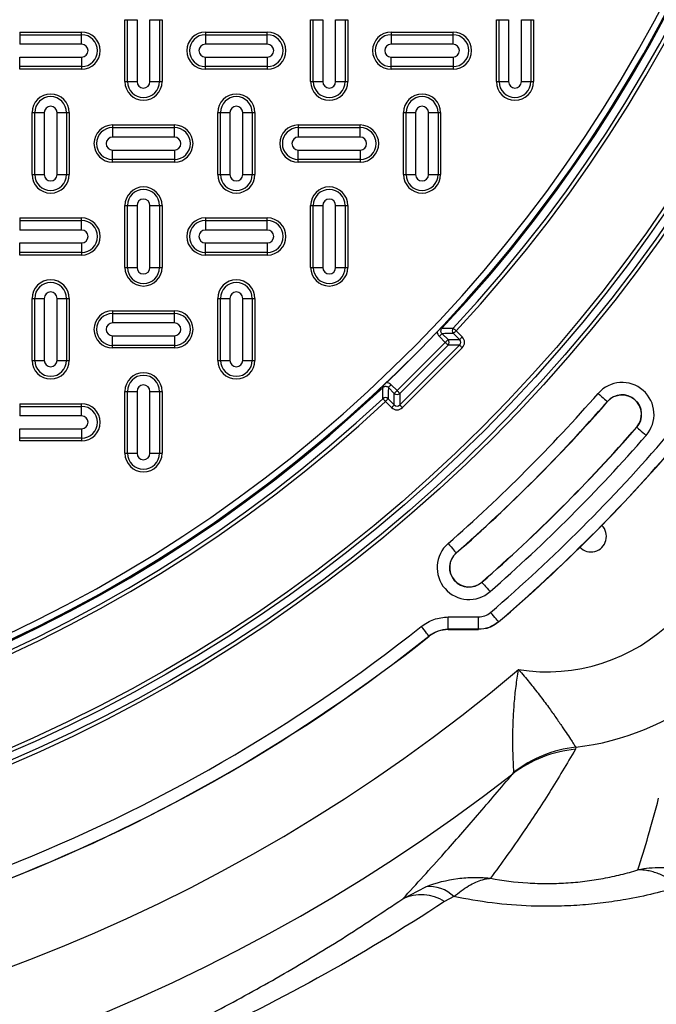
# Model space of a CAD drawing. Units: inches. Extents: x 0.2 to 33.6, y 0.2 to 23.7.
# Drawn here: x 5.4 to 5.8, y 10.6 to 11.2 of the extents above; entities that cross this region are included whole.
import ezdxf

# ---------------------------------------------------------------- set-up
doc = ezdxf.new("R2010")
doc.units = ezdxf.units.IN
doc.header["$MEASUREMENT"] = 0

msp = doc.modelspace()

# ---------------------------------------------------------------- linework, layer by layer
at = {"color": 7, "linetype": 'Continuous', "lineweight": 25}
for p, q in [((5.43969999, 11.17410064), (5.43969999, 11.21576728)), ((5.43969999, 11.21576728), (5.44147727, 11.21576728)), ((5.44147727, 11.17410064), (5.44147727, 11.21576728)), ((5.44147727, 11.21576728), (5.44787558, 11.21576728)), ((5.44787558, 11.21576728), (5.44787558, 11.17410064)), ((5.45652441, 11.21576728), (5.46292272, 11.21576728)), ((5.45652441, 11.17410064), (5.45652441, 11.21576728)), ((5.46292272, 11.21576728), (5.46292272, 11.17410064)), ((5.46292272, 11.21576728), (5.46470001, 11.21576728)), ((5.46470001, 11.21576728), (5.46470001, 11.17410064)), ((5.5647, 11.21576728), (5.56647729, 11.21576728)), ((5.5647, 11.17410064), (5.5647, 11.21576728)), ((5.56647729, 11.17410064), (5.56647729, 11.21576728)), ((5.56647729, 11.21576728), (5.57287559, 11.21576728)), ((5.57287559, 11.21576728), (5.57287559, 11.17410064)), ((5.58152443, 11.17410064), (5.58152443, 11.21576728)), ((5.58152443, 11.21576728), (5.58792264, 11.21576728)), ((5.58792264, 11.21576728), (5.58792264, 11.17410064)), ((5.58792264, 11.21576728), (5.58970002, 11.21576728)), ((5.58970002, 11.21576728), (5.58970002, 11.17410064)), ((5.68970001, 11.17410064), (5.68970001, 11.21576728)), ((5.68970001, 11.21576728), (5.6914773, 11.21576728)), ((5.6914773, 11.17410064), (5.6914773, 11.21576728)), ((5.6914773, 11.21576728), (5.69787561, 11.21576728)), ((5.69787561, 11.21576728), (5.69787561, 11.17410064)), ((5.70652434, 11.21576728), (5.71292265, 11.21576728)), ((5.70652434, 11.17410064), (5.70652434, 11.21576728)), ((5.71292265, 11.21576728), (5.71292265, 11.17410064)), ((5.71292265, 11.21576728), (5.71469994, 11.21576728)), ((5.71469994, 11.21576728), (5.71469994, 11.17410064)), ((5.36886667, 11.20743397), (5.36886667, 11.20565663)), ((5.36886667, 11.20743397), (5.41053331, 11.20743397)), ((5.41053331, 11.20565663), (5.41053331, 11.20743397)), ((5.49386668, 11.20743397), (5.49386668, 11.20565663)), ((5.49386668, 11.20743397), (5.53553332, 11.20743397)), ((5.53553332, 11.20565663), (5.53553332, 11.20743397)), ((5.6188666, 11.20743397), (5.6188666, 11.20565663)), ((5.6188666, 11.20743397), (5.66053334, 11.20743397)), ((5.66053334, 11.20565663), (5.66053334, 11.20743397)), ((5.36886667, 11.20565663), (5.36886667, 11.19925837)), ((5.36886667, 11.20565663), (5.41053331, 11.20565663)), ((5.41053331, 11.19925837), (5.41053331, 11.20565663)), ((5.49386668, 11.20565663), (5.49386668, 11.19925837)), ((5.49386668, 11.20565663), (5.53553332, 11.20565663)), ((5.53553332, 11.19925837), (5.53553332, 11.20565663)), ((5.6188666, 11.20565663), (5.6188666, 11.19925837)), ((5.6188666, 11.20565663), (5.66053334, 11.20565663)), ((5.66053334, 11.19925837), (5.66053334, 11.20565663)), ((5.41053331, 11.19925837), (5.36886667, 11.19925837)), ((5.53553332, 11.19925837), (5.49386668, 11.19925837)), ((5.66053334, 11.19925837), (5.6188666, 11.19925837)), ((5.36886667, 11.18421128), (5.36886667, 11.19060954)), ((5.36886667, 11.19060954), (5.41053331, 11.19060954)), ((5.41053331, 11.19060954), (5.41053331, 11.18421128)), ((5.49386668, 11.18421128), (5.49386668, 11.19060954)), ((5.49386668, 11.19060954), (5.53553332, 11.19060954)), ((5.53553332, 11.19060954), (5.53553332, 11.18421128)), ((5.6188666, 11.18421128), (5.6188666, 11.19060954)), ((5.6188666, 11.19060954), (5.66053334, 11.19060954)), ((5.66053334, 11.19060954), (5.66053334, 11.18421128)), ((5.41053331, 11.18421128), (5.36886667, 11.18421128)), ((5.36886667, 11.18243395), (5.36886667, 11.18421128)), ((5.41053331, 11.18243395), (5.36886667, 11.18243395)), ((5.41053331, 11.18421128), (5.41053331, 11.18243395)), ((5.53553332, 11.18421128), (5.49386668, 11.18421128)), ((5.49386668, 11.18243395), (5.49386668, 11.18421128)), ((5.53553332, 11.18243395), (5.49386668, 11.18243395)), ((5.53553332, 11.18421128), (5.53553332, 11.18243395)), ((5.66053334, 11.18421128), (5.6188666, 11.18421128)), ((5.6188666, 11.18243395), (5.6188666, 11.18421128)), ((5.66053334, 11.18243395), (5.6188666, 11.18243395)), ((5.66053334, 11.18421128), (5.66053334, 11.18243395)), ((5.43969999, 11.17410064), (5.44147727, 11.17410064)), ((5.44147727, 11.17410064), (5.44787558, 11.17410064)), ((5.45652441, 11.17410064), (5.46292272, 11.17410064)), ((5.46292272, 11.17410064), (5.46470001, 11.17410064)), ((5.5647, 11.17410064), (5.56647729, 11.17410064)), ((5.56647729, 11.17410064), (5.57287559, 11.17410064)), ((5.58152443, 11.17410064), (5.58792264, 11.17410064)), ((5.58792264, 11.17410064), (5.58970002, 11.17410064)), ((5.68970001, 11.17410064), (5.6914773, 11.17410064)), ((5.6914773, 11.17410064), (5.69787561, 11.17410064)), ((5.70652434, 11.17410064), (5.71292265, 11.17410064)), ((5.71292265, 11.17410064), (5.71469994, 11.17410064)), ((5.37719998, 11.11160063), (5.37719998, 11.15326727)), ((5.37719998, 11.15326727), (5.37897726, 11.15326727)), ((5.37897726, 11.11160063), (5.37897726, 11.15326727)), ((5.37897726, 11.15326727), (5.38537557, 11.15326727)), ((5.38537557, 11.15326727), (5.38537557, 11.11160063)), ((5.39402441, 11.11160063), (5.39402441, 11.15326727)), ((5.39402441, 11.15326727), (5.40042271, 11.15326727)), ((5.40042271, 11.15326727), (5.40042271, 11.11160063)), ((5.40042271, 11.15326727), (5.4022, 11.15326727)), ((5.4022, 11.15326727), (5.4022, 11.11160063)), ((5.50219999, 11.11160063), (5.50219999, 11.15326727)), ((5.50219999, 11.15326727), (5.50397728, 11.15326727)), ((5.50397728, 11.11160063), (5.50397728, 11.15326727)), ((5.50397728, 11.15326727), (5.51037559, 11.15326727)), ((5.51037559, 11.15326727), (5.51037559, 11.11160063)), ((5.51902442, 11.11160063), (5.51902442, 11.15326727)), ((5.51902442, 11.15326727), (5.52542263, 11.15326727)), ((5.52542263, 11.15326727), (5.52542263, 11.11160063)), ((5.52542263, 11.15326727), (5.52720001, 11.15326727)), ((5.52720001, 11.15326727), (5.52720001, 11.11160063)), ((5.62720001, 11.11160063), (5.62720001, 11.15326727)), ((5.62720001, 11.15326727), (5.62897729, 11.15326727)), ((5.62897729, 11.15326727), (5.6353756, 11.15326727)), ((5.62897729, 11.11160063), (5.62897729, 11.15326727)), ((5.6353756, 11.15326727), (5.6353756, 11.11160063)), ((5.64402443, 11.11160063), (5.64402443, 11.15326727)), ((5.64402443, 11.15326727), (5.65042264, 11.15326727)), ((5.65042264, 11.15326727), (5.65042264, 11.11160063)), ((5.65042264, 11.15326727), (5.65220003, 11.15326727)), ((5.65220003, 11.15326727), (5.65220003, 11.11160063)), ((5.43136668, 11.14493396), (5.43136668, 11.14315668)), ((5.43136668, 11.14493396), (5.47303332, 11.14493396)), ((5.43136668, 11.14315668), (5.43136668, 11.13675837)), ((5.43136668, 11.14315668), (5.47303332, 11.14315668)), ((5.47303332, 11.14315668), (5.47303332, 11.14493396)), ((5.47303332, 11.13675837), (5.47303332, 11.14315668)), ((5.55636669, 11.14493396), (5.55636669, 11.14315668)), ((5.55636669, 11.14493396), (5.59803333, 11.14493396)), ((5.55636669, 11.14315668), (5.55636669, 11.13675837)), ((5.55636669, 11.14315668), (5.59803333, 11.14315668)), ((5.59803333, 11.14315668), (5.59803333, 11.14493396)), ((5.59803333, 11.13675837), (5.59803333, 11.14315668)), ((5.47303332, 11.13675837), (5.43136668, 11.13675837)), ((5.59803333, 11.13675837), (5.55636669, 11.13675837)), ((5.43136668, 11.12810953), (5.47303332, 11.12810953)), ((5.43136668, 11.12171127), (5.43136668, 11.12810953)), ((5.47303332, 11.12810953), (5.47303332, 11.12171127)), ((5.55636669, 11.12810953), (5.59803333, 11.12810953)), ((5.55636669, 11.12171127), (5.55636669, 11.12810953)), ((5.59803333, 11.12810953), (5.59803333, 11.12171127)), ((5.47303332, 11.12171127), (5.43136668, 11.12171127)), ((5.43136668, 11.11993394), (5.43136668, 11.12171127)), ((5.47303332, 11.12171127), (5.47303332, 11.11993394)), ((5.59803333, 11.12171127), (5.55636669, 11.12171127)), ((5.55636669, 11.11993394), (5.55636669, 11.12171127)), ((5.59803333, 11.12171127), (5.59803333, 11.11993394)), ((5.47303332, 11.11993394), (5.43136668, 11.11993394)), ((5.59803333, 11.11993394), (5.55636669, 11.11993394)), ((5.37719998, 11.11160063), (5.37897726, 11.11160063)), ((5.37897726, 11.11160063), (5.38537557, 11.11160063)), ((5.39402441, 11.11160063), (5.40042271, 11.11160063)), ((5.40042271, 11.11160063), (5.4022, 11.11160063)), ((5.50219999, 11.11160063), (5.50397728, 11.11160063)), ((5.50397728, 11.11160063), (5.51037559, 11.11160063)), ((5.51902442, 11.11160063), (5.52542263, 11.11160063)), ((5.52542263, 11.11160063), (5.52720001, 11.11160063)), ((5.62720001, 11.11160063), (5.62897729, 11.11160063)), ((5.62897729, 11.11160063), (5.6353756, 11.11160063)), ((5.64402443, 11.11160063), (5.65042264, 11.11160063)), ((5.65042264, 11.11160063), (5.65220003, 11.11160063)), ((5.43969999, 11.04910062), (5.43969999, 11.09076731)), ((5.43969999, 11.09076731), (5.44147727, 11.09076731)), ((5.44147727, 11.04910062), (5.44147727, 11.09076731)), ((5.44147727, 11.09076731), (5.44787558, 11.09076731)), ((5.44787558, 11.09076731), (5.44787558, 11.04910062)), ((5.45652441, 11.09076731), (5.46292272, 11.09076731)), ((5.45652441, 11.04910062), (5.45652441, 11.09076731)), ((5.46292272, 11.09076731), (5.46292272, 11.04910062)), ((5.46292272, 11.09076731), (5.46470001, 11.09076731)), ((5.46470001, 11.09076731), (5.46470001, 11.04910062)), ((5.5647, 11.04910062), (5.5647, 11.09076731)), ((5.5647, 11.09076731), (5.56647729, 11.09076731)), ((5.56647729, 11.04910062), (5.56647729, 11.09076731)), ((5.56647729, 11.09076731), (5.57287559, 11.09076731)), ((5.57287559, 11.09076731), (5.57287559, 11.04910062)), ((5.58152443, 11.04910062), (5.58152443, 11.09076731)), ((5.58152443, 11.09076731), (5.58792264, 11.09076731)), ((5.58792264, 11.09076731), (5.58792264, 11.04910062)), ((5.58792264, 11.09076731), (5.58970002, 11.09076731)), ((5.58970002, 11.09076731), (5.58970002, 11.04910062)), ((5.36886667, 11.08243396), (5.36886667, 11.08065667)), ((5.36886667, 11.08243396), (5.41053331, 11.08243396)), ((5.41053331, 11.08065667), (5.41053331, 11.08243396)), ((5.49386668, 11.08243396), (5.49386668, 11.08065667)), ((5.49386668, 11.08243396), (5.53553332, 11.08243396)), ((5.53553332, 11.08065667), (5.53553332, 11.08243396)), ((5.36886667, 11.08065667), (5.36886667, 11.07425836)), ((5.36886667, 11.08065667), (5.41053331, 11.08065667)), ((5.41053331, 11.07425836), (5.41053331, 11.08065667)), ((5.49386668, 11.08065667), (5.49386668, 11.07425836)), ((5.49386668, 11.08065667), (5.53553332, 11.08065667)), ((5.53553332, 11.07425836), (5.53553332, 11.08065667)), ((5.41053331, 11.07425836), (5.36886667, 11.07425836)), ((5.53553332, 11.07425836), (5.49386668, 11.07425836)), ((5.36886667, 11.05921127), (5.36886667, 11.06560953)), ((5.36886667, 11.06560953), (5.41053331, 11.06560953)), ((5.41053331, 11.06560953), (5.41053331, 11.05921127)), ((5.49386668, 11.05921127), (5.49386668, 11.06560953)), ((5.49386668, 11.06560953), (5.53553332, 11.06560953)), ((5.53553332, 11.06560953), (5.53553332, 11.05921127)), ((5.41053331, 11.05921127), (5.36886667, 11.05921127)), ((5.36886667, 11.05743398), (5.36886667, 11.05921127)), ((5.41053331, 11.05743398), (5.36886667, 11.05743398)), ((5.41053331, 11.05921127), (5.41053331, 11.05743398)), ((5.53553332, 11.05921127), (5.49386668, 11.05921127)), ((5.49386668, 11.05743398), (5.49386668, 11.05921127)), ((5.53553332, 11.05743398), (5.49386668, 11.05743398)), ((5.53553332, 11.05921127), (5.53553332, 11.05743398)), ((5.43969999, 11.04910062), (5.44147727, 11.04910062)), ((5.44147727, 11.04910062), (5.44787558, 11.04910062)), ((5.45652441, 11.04910062), (5.46292272, 11.04910062)), ((5.46292272, 11.04910062), (5.46470001, 11.04910062)), ((5.5647, 11.04910062), (5.56647729, 11.04910062)), ((5.56647729, 11.04910062), (5.57287559, 11.04910062)), ((5.58152443, 11.04910062), (5.58792264, 11.04910062)), ((5.58792264, 11.04910062), (5.58970002, 11.04910062)), ((5.37719998, 10.98660062), (5.37719998, 11.02826731)), ((5.37719998, 11.02826731), (5.37897726, 11.02826731)), ((5.37897726, 10.98660062), (5.37897726, 11.02826731)), ((5.37897726, 11.02826731), (5.38537557, 11.02826731)), ((5.38537557, 11.02826731), (5.38537557, 10.98660062)), ((5.39402441, 10.98660062), (5.39402441, 11.02826731)), ((5.39402441, 11.02826731), (5.40042271, 11.02826731)), ((5.40042271, 11.02826731), (5.40042271, 10.98660062)), ((5.40042271, 11.02826731), (5.4022, 11.02826731)), ((5.4022, 11.02826731), (5.4022, 10.98660062)), ((5.50219999, 11.02826731), (5.50397728, 11.02826731)), ((5.50219999, 10.98660062), (5.50219999, 11.02826731)), ((5.50397728, 10.98660062), (5.50397728, 11.02826731)), ((5.50397728, 11.02826731), (5.51037559, 11.02826731)), ((5.51037559, 11.02826731), (5.51037559, 10.98660062)), ((5.51902442, 10.98660062), (5.51902442, 11.02826731)), ((5.51902442, 11.02826731), (5.52542263, 11.02826731)), ((5.52542263, 11.02826731), (5.52542263, 10.98660062)), ((5.52542263, 11.02826731), (5.52720001, 11.02826731)), ((5.52720001, 11.02826731), (5.52720001, 10.98660062)), ((5.43136668, 11.01993395), (5.43136668, 11.01815666)), ((5.43136668, 11.01993395), (5.47303332, 11.01993395)), ((5.43136668, 11.01815666), (5.43136668, 11.01175835)), ((5.43136668, 11.01815666), (5.47303332, 11.01815666)), ((5.47303332, 11.01815666), (5.47303332, 11.01993395)), ((5.47303332, 11.01175835), (5.47303332, 11.01815666)), ((5.47303332, 11.01175835), (5.43136668, 11.01175835)), ((5.43136668, 11.00310957), (5.47303332, 11.00310957)), ((5.43136668, 10.99671126), (5.43136668, 11.00310957)), ((5.47303332, 11.00310957), (5.47303332, 10.99671126)), ((5.65530952, 10.99870894), (5.6513128, 11.0027057)), ((5.65314719, 11.00454014), (5.65714391, 11.00054337)), ((5.66490728, 11.00054337), (5.66078775, 11.00466295)), ((5.66262214, 11.00649738), (5.66674166, 11.00237781)), ((5.47303332, 10.99671126), (5.43136668, 10.99671126)), ((5.43136668, 10.99493397), (5.43136668, 10.99671126)), ((5.47303332, 10.99493397), (5.43136668, 10.99493397)), ((5.47303332, 10.99671126), (5.47303332, 10.99493397)), ((5.62284161, 10.96624112), (5.65530952, 10.99870894)), ((5.6246761, 10.95664332), (5.66490728, 10.99687455)), ((5.65714391, 10.99687455), (5.6246761, 10.96440669)), ((5.66674166, 10.99504011), (5.62651049, 10.95480893)), ((5.65714391, 11.00054337), (5.66490728, 11.00054337)), ((5.66490728, 10.99687455), (5.65714391, 10.99687455)), ((5.37719998, 10.98660062), (5.37897726, 10.98660062)), ((5.37897726, 10.98660062), (5.38537557, 10.98660062)), ((5.39402441, 10.98660062), (5.40042271, 10.98660062)), ((5.40042271, 10.98660062), (5.4022, 10.98660062)), ((5.50219999, 10.98660062), (5.50397728, 10.98660062)), ((5.50397728, 10.98660062), (5.51037559, 10.98660062)), ((5.51902442, 10.98660062), (5.52542263, 10.98660062)), ((5.52542263, 10.98660062), (5.52720001, 10.98660062)), ((5.62100722, 10.96440669), (5.61701051, 10.96840345)), ((5.61884489, 10.97023784), (5.62284161, 10.96624112)), ((5.43969999, 10.92410061), (5.43969999, 10.9657673)), ((5.43969999, 10.9657673), (5.44147727, 10.9657673)), ((5.44147727, 10.92410061), (5.44147727, 10.9657673)), ((5.44147727, 10.9657673), (5.44787558, 10.9657673)), ((5.44787558, 10.9657673), (5.44787558, 10.92410061)), ((5.45652441, 10.92410061), (5.45652441, 10.9657673)), ((5.45652441, 10.9657673), (5.46292272, 10.9657673)), ((5.46292272, 10.9657673), (5.46292272, 10.92410061)), ((5.46292272, 10.9657673), (5.46470001, 10.9657673)), ((5.46470001, 10.9657673), (5.46470001, 10.92410061)), ((5.62100722, 10.95664332), (5.62100722, 10.96440669)), ((5.6246761, 10.96440669), (5.6246761, 10.95664332)), ((5.36886667, 10.95743394), (5.36886667, 10.95565666)), ((5.36886667, 10.95743394), (5.41053331, 10.95743394)), ((5.36886667, 10.95565666), (5.36886667, 10.94925835)), ((5.36886667, 10.95565666), (5.41053331, 10.95565666)), ((5.41053331, 10.95565666), (5.41053331, 10.95743394)), ((5.41053331, 10.94925835), (5.41053331, 10.95565666)), ((5.61917284, 10.95480893), (5.61505321, 10.95892851)), ((5.6168877, 10.96076289), (5.62100722, 10.95664332)), ((5.76443579, 10.9589068), (5.76453523, 10.95881993)), ((5.41053331, 10.94925835), (5.36886667, 10.94925835)), ((5.36886667, 10.93421125), (5.36886667, 10.94060956)), ((5.36886667, 10.94060956), (5.41053331, 10.94060956)), ((5.41053331, 10.94060956), (5.41053331, 10.93421125)), ((5.78424475, 10.94159789), (5.78414531, 10.94168476)), ((5.41053331, 10.93421125), (5.36886667, 10.93421125)), ((5.36886667, 10.93243397), (5.36886667, 10.93421125)), ((5.41053331, 10.93243397), (5.36886667, 10.93243397)), ((5.41053331, 10.93421125), (5.41053331, 10.93243397)), ((5.43969999, 10.92410061), (5.44147727, 10.92410061)), ((5.44147727, 10.92410061), (5.44787558, 10.92410061)), ((5.45652441, 10.92410061), (5.46292272, 10.92410061)), ((5.46292272, 10.92410061), (5.46470001, 10.92410061)), ((5.66264375, 10.85711476), (5.66273067, 10.85701537)), ((5.67995276, 10.83730584), (5.67986583, 10.83740528)), ((5.65727659, 10.81399765), (5.67762069, 10.81399765)), ((5.65727659, 10.80567569), (5.65727659, 10.81399765)), ((5.67762069, 10.80567569), (5.67762069, 10.81399765)), ((5.69118358, 10.81070434), (5.69123188, 10.81057175)), ((5.67762069, 10.80567569), (5.65727659, 10.80567569)), ((5.65727659, 10.80567569), (5.65732264, 10.80554369)), ((5.65732264, 10.80554369), (5.67766957, 10.80554369)), ((5.67766957, 10.80554369), (5.67762069, 10.80567569)), ((5.64436783, 10.8010181), (5.64432109, 10.8011496)), ((5.74310229, 10.72644287), (5.74286978, 10.72496214)), ((5.70077244, 10.70848472), (5.70147917, 10.70948673)), ((5.62669323, 10.62438018), (5.64223874, 10.63247286)), ((5.66104911, 10.62586492), (5.65486141, 10.62258862))]:
    msp.add_line(p, q, dxfattribs=at)
at = {"color": 8, "linetype": 'Continuous', "lineweight": 25, "flags": 128}
for points in [[(5.6530941, 11.00815426), (5.65303123, 11.00821351), (5.65290588, 11.00833172), (5.65272225, 11.00850488), (5.65261206, 11.00860882)], [(5.61294182, 10.96893859), (5.61304576, 10.96882839), (5.61321892, 10.96864472), (5.61333713, 10.96851932), (5.61339629, 10.96845655)]]:
    msp.add_lwpolyline(points, dxfattribs=at)
at = {"color": 7, "linetype": 'Continuous', "lineweight": 25, "flags": 128}
for points in [[(5.66262214, 11.00649738), (5.66227093, 11.00682484), (5.66193184, 11.00714105), (5.66161641, 11.00743521), (5.6613354, 11.00769725), (5.66109858, 11.00791808), (5.66091398, 11.00809021), (5.66078795, 11.00820774), (5.66072478, 11.00826665)], [(5.65314719, 11.00454014), (5.65308618, 11.00447908), (5.65296425, 11.0043572), (5.65278581, 11.00417876), (5.65255682, 11.00394976), (5.65228519, 11.00367809), (5.65198013, 11.00337313), (5.65165228, 11.00304523), (5.6513128, 11.0027057)], [(5.66078775, 11.00466295), (5.66084876, 11.00472401), (5.66097059, 11.00484584), (5.66114904, 11.00502433), (5.66137803, 11.00525332), (5.66164975, 11.00552499), (5.66195472, 11.00582996), (5.66228256, 11.00615785), (5.66262214, 11.00649738)], [(5.66674166, 11.00237781), (5.66640218, 11.00203828), (5.66607434, 11.00171039), (5.66576928, 11.00140537), (5.66549765, 11.00113375), (5.66526866, 11.00090475), (5.66509022, 11.00072626), (5.66496829, 11.00060443), (5.66490728, 11.00054337)], [(5.65530952, 10.99870894), (5.655649, 10.99904847), (5.65597694, 10.99937636), (5.65628191, 10.99968137), (5.65655353, 10.999953), (5.65678253, 11.00018199), (5.65696107, 11.00036048), (5.6570829, 11.00048231), (5.65714391, 11.00054337)], [(5.65530952, 10.99870894), (5.655649, 10.99836946), (5.65597694, 10.99804156), (5.65628191, 10.99773655), (5.65655353, 10.99746492), (5.65678253, 10.99723593), (5.65696107, 10.99705744), (5.6570829, 10.99693556), (5.65714391, 10.99687455)], [(5.66490728, 10.99687455), (5.66496829, 10.99681349), (5.66509022, 10.99669166), (5.66526866, 10.99651317), (5.66549765, 10.99628417), (5.66576928, 10.9960125), (5.66607434, 10.99570753), (5.66640218, 10.99537964), (5.66674166, 10.99504011)], [(5.61884489, 10.97023784), (5.61850541, 10.96989831), (5.61817747, 10.96957047), (5.6178725, 10.96926545), (5.61760088, 10.96899378), (5.61737189, 10.96876479), (5.61719335, 10.96858635), (5.61707152, 10.96846447), (5.61701051, 10.96840345)], [(5.62284161, 10.96624112), (5.62250213, 10.96590159), (5.62217429, 10.9655737), (5.62186922, 10.96526874), (5.6215976, 10.96499706), (5.62136861, 10.96476807), (5.62119016, 10.96458958), (5.62106824, 10.96446775), (5.62100722, 10.96440669)], [(5.62284161, 10.96624112), (5.62318119, 10.96590159), (5.62350904, 10.9655737), (5.623814, 10.96526874), (5.62408572, 10.96499706), (5.62431471, 10.96476807), (5.62449316, 10.96458958), (5.62461499, 10.96446775), (5.6246761, 10.96440669)], [(5.75816919, 10.96438259), (5.75935316, 10.96334806), (5.76049451, 10.96235069), (5.76155245, 10.96142631), (5.76248876, 10.96060816), (5.76327, 10.95992553), (5.763868, 10.95940297), (5.76426136, 10.95905928), (5.76443579, 10.9589068)], [(5.61328394, 10.96082581), (5.61334281, 10.9607627), (5.61346033, 10.96063666), (5.61363252, 10.96045206), (5.6138534, 10.9602152), (5.61411534, 10.95993424), (5.61440955, 10.95961876), (5.61472576, 10.95927967), (5.61505321, 10.95892851)], [(5.6168877, 10.96076289), (5.61682659, 10.96070188), (5.61670476, 10.96058), (5.61652632, 10.96040151), (5.61629732, 10.96017252), (5.6160256, 10.9599009), (5.61572064, 10.95959588), (5.61539279, 10.95926799), (5.61505321, 10.95892851)], [(5.62100722, 10.95664332), (5.62094621, 10.95658231), (5.62082438, 10.95646043), (5.62064584, 10.95628194), (5.62041685, 10.95605294), (5.62014523, 10.95578132), (5.61984026, 10.95547631), (5.61951232, 10.95514841), (5.61917284, 10.95480893)], [(5.6246761, 10.95664332), (5.62473711, 10.95658231), (5.62485894, 10.95646043), (5.62503748, 10.95628194), (5.62526647, 10.95605294), (5.6255381, 10.95578132), (5.62584306, 10.95547631), (5.626171, 10.95514841), (5.62651049, 10.95480893)], [(5.78424475, 10.94159789), (5.78441928, 10.94144541), (5.78481254, 10.94110172), (5.78541054, 10.9405792), (5.78619178, 10.93989658), (5.78712819, 10.93907838), (5.78818603, 10.938154), (5.78932748, 10.93715663), (5.79051135, 10.93612215)], [(5.65716806, 10.86338141), (5.65820254, 10.86219748), (5.65919986, 10.86105604), (5.66012424, 10.85999819), (5.66094243, 10.85906183), (5.66162511, 10.8582806), (5.66214763, 10.8576826), (5.66249131, 10.85728929), (5.66264375, 10.85711476)], [(5.67995276, 10.83730584), (5.68010519, 10.83713141), (5.68044888, 10.83673806), (5.68097139, 10.83614005), (5.68165407, 10.83535882), (5.68247227, 10.83442251), (5.68339665, 10.83336457), (5.68439397, 10.83222322), (5.68542844, 10.83103924)], [(5.69118358, 10.81070434), (5.69103251, 10.81088004), (5.69069196, 10.81127614), (5.69017433, 10.81187834), (5.68949801, 10.81266505), (5.68868734, 10.81360791), (5.68777147, 10.81467319), (5.68678334, 10.81582256), (5.68575844, 10.81701484)], [(5.64432109, 10.8011496), (5.64417677, 10.80133088), (5.64385147, 10.80173959), (5.64335701, 10.80236096), (5.642711, 10.8031727), (5.64193661, 10.80414558), (5.6410618, 10.80524488), (5.64011796, 10.80643081), (5.63913883, 10.80766104)]]:
    msp.add_lwpolyline(points, dxfattribs=at)
at = {"color": 7, "linetype": 'Continuous', "lineweight": 25}
for radius in [1.03149514, 1.02889454, 1.02386876, 1.02126816]:
    msp.add_circle((4.95786665, 11.66368396), radius, dxfattribs=at)
for centre, radius, start, end in [((4.95786665, 11.66368396), 0.9636257, 317.00037048, 132.99962952), ((4.95786665, 11.66368396), 0.96103144, 317.00037048, 132.99962952), ((4.95786665, 11.66368396), 0.95487936, 181.92274463, 178.07725537), ((4.95786665, 11.66368396), 0.95479696, 181.92277044, 178.07722956), ((4.95786665, 11.66368396), 0.95554192, 316.68339541, 133.31660459), ((4.95786665, 11.66368396), 0.95063093, 181.92277044, 178.07722956), ((4.95786665, 11.66368396), 0.9636257, 137.00037048, 312.99962952), ((4.95786665, 11.66368396), 0.96103144, 137.00037048, 312.99962952), ((4.95786665, 11.66368396), 0.95554192, 136.68339541, 313.31660459), ((5.41053331, 11.19493396), 0.0125, 270, 90), ((5.49386665, 11.19493396), 0.0125, 90, 270), ((5.53553331, 11.19493396), 0.0125, 270, 90), ((5.61886665, 11.19493396), 0.0125, 90, 270), ((5.66053331, 11.19493396), 0.0125, 270, 90), ((5.41053331, 11.19493396), 0.0107227, 270, 90), ((5.49386665, 11.19493396), 0.0107227, 90, 270), ((5.53553331, 11.19493396), 0.0107227, 270, 90), ((5.61886665, 11.19493396), 0.0107227, 90, 270), ((5.66053331, 11.19493396), 0.0107227, 270, 90), ((5.41053331, 11.19493396), 0.00432441, 270, 90), ((5.49386665, 11.19493396), 0.00432441, 90, 270), ((5.53553331, 11.19493396), 0.00432441, 270, 90), ((5.61886665, 11.19493396), 0.00432441, 90, 270), ((5.66053331, 11.19493396), 0.00432441, 270, 90), ((5.45219998, 11.17410063), 0.0125, 180, 0), ((5.45219998, 11.17410063), 0.0107227, 180, 0), ((5.45219998, 11.17410063), 0.00432441, 180, 0), ((5.57719998, 11.17410063), 0.0125, 180, 0), ((5.57719998, 11.17410063), 0.0107227, 180, 0), ((5.57719998, 11.17410063), 0.00432441, 180, 0), ((5.70219998, 11.17410063), 0.0125, 180, 0), ((5.70219998, 11.17410063), 0.0107227, 180, 0), ((5.70219998, 11.17410063), 0.00432441, 180, 0), ((5.38969998, 11.15326729), 0.0125, 0, 180), ((5.38969998, 11.15326729), 0.0107227, 0, 180), ((5.51469998, 11.15326729), 0.0125, 0, 180), ((5.51469998, 11.15326729), 0.0107227, 0, 180), ((5.63969998, 11.15326729), 0.0125, 0, 180), ((5.63969998, 11.15326729), 0.0107227, 0, 180), ((5.38969998, 11.15326729), 0.00432441, 0, 180), ((5.51469998, 11.15326729), 0.00432441, 0, 180), ((5.63969998, 11.15326729), 0.00432441, 0, 180), ((5.43136665, 11.13243396), 0.0125, 90, 270), ((5.43136665, 11.13243396), 0.0107227, 90, 270), ((5.47303331, 11.13243396), 0.0125, 270, 90), ((5.47303331, 11.13243396), 0.0107227, 270, 90), ((5.55636665, 11.13243396), 0.0125, 90, 270), ((5.55636665, 11.13243396), 0.0107227, 90, 270), ((5.59803331, 11.13243396), 0.0125, 270, 90), ((5.59803331, 11.13243396), 0.0107227, 270, 90), ((5.43136665, 11.13243396), 0.00432441, 90, 270), ((5.47303331, 11.13243396), 0.00432441, 270, 90), ((5.55636665, 11.13243396), 0.00432441, 90, 270), ((5.59803331, 11.13243396), 0.00432441, 270, 90), ((5.38969998, 11.11160063), 0.0125, 180, 0), ((5.38969998, 11.11160063), 0.0107227, 180, 0), ((5.38969998, 11.11160063), 0.00432441, 180, 0), ((5.51469998, 11.11160063), 0.0125, 180, 0), ((5.51469998, 11.11160063), 0.0107227, 180, 0), ((5.51469998, 11.11160063), 0.00432441, 180, 0), ((5.63969998, 11.11160063), 0.0125, 180, 0), ((5.63969998, 11.11160063), 0.0107227, 180, 0), ((5.63969998, 11.11160063), 0.00432441, 180, 0), ((5.45219998, 11.09076729), 0.0125, 0, 180), ((5.45219998, 11.09076729), 0.0107227, 0, 180), ((5.57719998, 11.09076729), 0.0125, 0, 180), ((5.57719998, 11.09076729), 0.0107227, 0, 180), ((5.45219998, 11.09076729), 0.00432441, 0, 180), ((5.57719998, 11.09076729), 0.00432441, 0, 180), ((5.41053331, 11.06993396), 0.0125, 270, 90), ((5.49386665, 11.06993396), 0.0125, 90, 270), ((5.53553331, 11.06993396), 0.0125, 270, 90), ((5.41053331, 11.06993396), 0.0107227, 270, 90), ((5.49386665, 11.06993396), 0.0107227, 90, 270), ((5.53553331, 11.06993396), 0.0107227, 270, 90), ((5.41053331, 11.06993396), 0.00432441, 270, 90), ((5.49386665, 11.06993396), 0.00432441, 90, 270), ((5.53553331, 11.06993396), 0.00432441, 270, 90), ((5.45219998, 11.04910063), 0.0125, 180, 0), ((5.45219998, 11.04910063), 0.0107227, 180, 0), ((5.45219998, 11.04910063), 0.00432441, 180, 0), ((5.57719998, 11.04910063), 0.0125, 180, 0), ((5.57719998, 11.04910063), 0.0107227, 180, 0), ((5.57719998, 11.04910063), 0.00432441, 180, 0), ((5.38969998, 11.02826729), 0.0125, 0, 180), ((5.38969998, 11.02826729), 0.0107227, 0, 180), ((5.51469998, 11.02826729), 0.0125, 0, 180), ((5.51469998, 11.02826729), 0.0107227, 0, 180), ((5.38969998, 11.02826729), 0.00432441, 0, 180), ((5.51469998, 11.02826729), 0.00432441, 0, 180), ((5.43136665, 11.00743396), 0.0125, 90, 270), ((5.43136665, 11.00743396), 0.0107227, 90, 270), ((5.47303331, 11.00743396), 0.0125, 270, 90), ((5.47303331, 11.00743396), 0.0107227, 270, 90), ((5.43136665, 11.00743396), 0.00432441, 90, 270), ((5.47303331, 11.00743396), 0.00432441, 270, 90), ((5.66265409, 11.00649796), 0.00261734, 137.4869586, 224.5151158), ((5.65527667, 10.99870896), 0.00261757, 315.50812661, 44.49187339), ((5.38969998, 10.98660063), 0.0125, 180, 0), ((5.38969998, 10.98660063), 0.0107227, 180, 0), ((5.38969998, 10.98660063), 0.00432441, 180, 0), ((5.51469998, 10.98660063), 0.0125, 180, 0), ((5.51469998, 10.98660063), 0.0107227, 180, 0), ((5.51469998, 10.98660063), 0.00432441, 180, 0), ((5.45219998, 10.96576729), 0.0125, 0, 180), ((5.45219998, 10.96576729), 0.0107227, 0, 180), ((5.45219998, 10.96576729), 0.00432441, 0, 180), ((5.77434029, 10.95025235), 0.02147479, 318.85316041, 138.85316041), ((5.62284166, 10.96627403), 0.00261766, 225.50932325, 314.49067675), ((4.95786665, 11.66368396), 1.0627825, 311.14683959, 318.85316041), ((5.77434029, 10.95025235), 0.01315287, 318.85316041, 138.85316041), ((5.77434029, 10.95025235), 0.01302083, 318.85316041, 138.85316041), ((5.41053331, 10.94493396), 0.0125, 270, 90), ((5.41053331, 10.94493396), 0.0107227, 270, 90), ((5.61505269, 10.95889644), 0.00261743, 45.48663055, 132.51287627), ((4.95786665, 11.66368396), 1.07110442, 311.14683959, 318.85316041), ((4.95786665, 11.66368396), 1.07123645, 311.14683959, 318.85316041), ((5.41053331, 10.94493396), 0.00432441, 270, 90), ((4.95786665, 11.66368396), 1.09727812, 311.14683959, 318.85316041), ((4.95786665, 11.66368396), 1.09741016, 311.14683959, 318.85316041), ((4.95786665, 11.66368396), 1.10573207, 311.14683959, 318.85316041), ((4.95786665, 11.66368396), 1.11654605, 310.68604892, 319.31395108), ((4.95786665, 11.66368396), 1.12486796, 310.68604892, 319.31395108), ((4.95786665, 11.66368396), 1.125, 310.68350859, 319.31649141), ((5.45219998, 10.92410063), 0.0125, 180, 0), ((5.45219998, 10.92410063), 0.0107227, 180, 0), ((5.45219998, 10.92410063), 0.00432441, 180, 0), ((5.72389899, 10.89765161), 0.12058723, 260.81734741, 9.18265259), ((5.75336178, 10.86818883), 0.01041667, 224.73474081, 45.26525919), ((5.67129826, 10.84721032), 0.02147479, 131.14683959, 311.14683959), ((5.67129826, 10.84721032), 0.01315287, 131.14683959, 311.14683959), ((5.67129826, 10.84721032), 0.01302083, 131.14683959, 311.14683959), ((5.72389899, 10.89765161), 0.17228234, 276.39971168, 339.74324794), ((4.95786665, 11.66368396), 1.0940325, 291.48521093, 308.51478907), ((4.95786665, 11.66368396), 1.10235442, 291.48521093, 308.51478907), ((4.95786665, 11.66368396), 1.10248645, 291.48756391, 308.51243609), ((4.95786665, 11.66368396), 1.15803704, 235.08501366, 310.15627949), ((5.75038335, 10.64375117), 0.0815578, 95.28590714, 127.46606476), ((5.75281845, 10.64302677), 0.08398005, 96.64377125, 127.68552575), ((4.95786665, 11.66368396), 1.21008865, 235.08501366, 307.87397579), ((5.64497412, 10.61018241), 0.02245766, 44.29192875, 96.99608714), ((5.63912976, 10.59758034), 0.02954486, 57.82773777, 114.89377772)]:
    msp.add_arc(centre, radius, start, end, dxfattribs=at)
for centre, major_axis, ratio, start_param, end_param in [((5.6630167, 10.99870896), (-0.00524805, 0), 0.992432509, 2.359992588, 3.923192719), ((5.6630167, 10.99870896), (0.00266359, 0), 0.977691161, 5.501585242, 7.064785372), ((5.62284165, 10.95853391), (0, 0.00266359), 0.977691161, 2.359992588, 3.923192719), ((5.62284165, 10.95853391), (0, 0.00524805), 0.992432509, 2.359992588, 3.923192719)]:
    msp.add_ellipse(centre, major_axis=major_axis, ratio=ratio, start_param=start_param, end_param=end_param, dxfattribs=at)
for points, knots in [([(5.65314719, 11.00454014), (5.65295819, 11.00476655), (5.65258119, 11.00521819), (5.65234248, 11.00608658), (5.65239525, 11.00696848), (5.65268797, 11.00767821), (5.65298521, 11.00802663), (5.6530941, 11.00815426)], [0, 0, 0, 0, 0.219854291, 0.438554548, 0.656079344, 0.874016754, 1, 1, 1, 1]), ([(5.6530941, 11.00815426), (5.65330393, 11.00815707), (5.65435308, 11.00817112), (5.65689866, 11.00820671), (5.65923052, 11.00824324), (5.66072478, 11.00826665)], [0, 0, 0, 0, 0.082401261, 0.411997957, 1, 1, 1, 1]), ([(5.66078775, 11.00466295), (5.65950704, 11.00464103), (5.65696269, 11.00459748), (5.65441332, 11.00455917), (5.65314719, 11.00454014)], [0, 0, 0, 0, 0.503354912, 1, 1, 1, 1]), ([(5.61328394, 10.96082581), (5.61328731, 10.96103515), (5.61330413, 10.96208179), (5.61334353, 10.96462344), (5.61337568, 10.96695956), (5.61339629, 10.96845655)], [0, 0, 0, 0, 0.0824015686, 0.4120010107, 1, 1, 1, 1]), ([(5.61339629, 10.96845655), (5.6136282, 10.96863882), (5.61409076, 10.96900238), (5.6149658, 10.96921545), (5.61584577, 10.9691368), (5.61654658, 10.96882335), (5.61688614, 10.96851602), (5.61701051, 10.96840345)], [0, 0, 0, 0, 0.219876912, 0.438569654, 0.656080688, 0.874035358, 1, 1, 1, 1]), ([(5.61701051, 10.96840345), (5.61699148, 10.9671373), (5.61695317, 10.96458788), (5.61690962, 10.96204358), (5.6168877, 10.96076289)], [0, 0, 0, 0, 0.496645182, 1, 1, 1, 1]), ([(5.67762069, 10.81399765), (5.67911231, 10.81413547), (5.68209558, 10.81441112), (5.68453748, 10.81614693), (5.68575844, 10.81701484)], [0, 0, 0, 0, 0.499994887, 1, 1, 1, 1]), ([(5.63913883, 10.80766104), (5.64189301, 10.80948647), (5.64740138, 10.81313735), (5.65398485, 10.81371088), (5.65727659, 10.81399765)], [0, 0, 0, 0, 0.499998624, 1, 1, 1, 1]), ([(5.69118358, 10.81070434), (5.68914839, 10.8092586), (5.68507801, 10.8063671), (5.68010647, 10.80590616), (5.67762069, 10.80567569)], [0, 0, 0, 0, 0.499998433, 1, 1, 1, 1]), ([(5.69123188, 10.81057175), (5.68919701, 10.80912538), (5.68512731, 10.80623266), (5.68015547, 10.80577334), (5.67766957, 10.80554369)], [0, 0, 0, 0, 0.500005942, 1, 1, 1, 1]), ([(5.65727659, 10.80567569), (5.6549251, 10.80547154), (5.65022216, 10.80506324), (5.6462881, 10.80245414), (5.64432109, 10.8011496)], [0, 0, 0, 0, 0.500005552, 1, 1, 1, 1]), ([(5.65732264, 10.80554369), (5.65497157, 10.80533885), (5.65026943, 10.80492918), (5.64633503, 10.80232179), (5.64436783, 10.8010181)], [0, 0, 0, 0, 0.499999875, 1, 1, 1, 1]), ([(5.70147917, 10.70948673), (5.70144308, 10.71008717), (5.7013709, 10.71128839), (5.70116879, 10.71519098), (5.70095807, 10.72053897), (5.70080016, 10.72743227), (5.70079702, 10.73560602), (5.70105138, 10.74523388), (5.70170449, 10.75588285), (5.70266831, 10.76532401), (5.70369919, 10.77282875), (5.70430502, 10.77659983), (5.70464076, 10.77852553), (5.70465544, 10.77860974)], [0, 0, 0, 0, 0.096141426, 0.192337346, 0.293566636, 0.39489035, 0.506330962, 0.617883502, 0.745635601, 0.873504599, 0.935242911, 0.997168015, 1, 1, 1, 1]), ([(5.70465544, 10.77860974), (5.70471137, 10.77854505), (5.70715359, 10.77572057), (5.71190552, 10.77007493), (5.71860734, 10.7616048), (5.72459747, 10.7536059), (5.72978076, 10.74634661), (5.73405788, 10.74014642), (5.73757345, 10.73491028), (5.74027079, 10.73081332), (5.74221351, 10.72782365), (5.74280605, 10.7269031), (5.74310229, 10.72644287)], [0, 0, 0, 0, 0.00295028, 0.128815779, 0.254274056, 0.3795763, 0.488828679, 0.597995853, 0.699820699, 0.801597737, 0.90080863, 1, 1, 1, 1]), ([(5.74286978, 10.72496214), (5.7371357, 10.71527935), (5.72566722, 10.6959132), (5.70676555, 10.66713761), (5.69315419, 10.64840854), (5.68574241, 10.63821)], [0, 0, 0, 0, 0.31292425, 0.625866803, 1, 1, 1, 1]), ([(5.62669323, 10.62438018), (5.63597446, 10.63449746), (5.65252262, 10.65253628), (5.67680807, 10.68030736), (5.69278405, 10.69909196), (5.70077244, 10.70848472)], [0, 0, 0, 0, 0.389708494, 0.69483942, 1, 1, 1, 1]), ([(5.78497407, 10.6438258), (5.78734394, 10.65138622), (5.79227833, 10.66712798), (5.79662481, 10.68348524), (5.79888377, 10.69198647)], [0, 0, 0, 0, 0.480277678, 1, 1, 1, 1]), ([(5.68574241, 10.63820999), (5.69388828, 10.63669199), (5.70223295, 10.63563402), (5.71294841, 10.63495708), (5.71511265, 10.63485395), (5.71943554, 10.63471593), (5.72158958, 10.63468095), (5.7280299, 10.63467591), (5.73229443, 10.63480564), (5.7407676, 10.635322), (5.74497624, 10.63570863), (5.75333945, 10.63673232), (5.75750414, 10.63737212), (5.76565496, 10.63887158), (5.7696482, 10.63973136), (5.7774404, 10.64163929), (5.78124714, 10.64268887), (5.78497409, 10.64382579)], [0, 0, 0, 0, 0.25, 0.25, 0.3125, 0.3125, 0.375, 0.375, 0.5, 0.5, 0.625, 0.625, 0.75, 0.75, 0.875, 0.875, 1, 1, 1, 1]), ([(5.83011139, 10.639921), (5.82531015, 10.64145036), (5.81554546, 10.64456076), (5.80023706, 10.64578239), (5.7900266, 10.64481451), (5.78500708, 10.64383226), (5.78497407, 10.6438258)], [0, 0, 0, 0, 0.324266799, 0.659488785, 0.99776041, 1, 1, 1, 1]), ([(5.81356767, 10.63276075), (5.81104593, 10.63466513), (5.80855116, 10.63631573), (5.8036191, 10.63913903), (5.80118181, 10.64031161), (5.79757234, 10.64171093), (5.79637694, 10.64211721), (5.7940023, 10.64280641), (5.79282412, 10.64308855), (5.79051437, 10.64352107), (5.78937898, 10.64367266), (5.78770496, 10.64380313), (5.7871518, 10.64383045), (5.78632933, 10.64384704), (5.78605638, 10.6438485), (5.78551292, 10.64384326), (5.78523889, 10.64383642), (5.78497409, 10.64382579)], [0, 0, 0, 0, 0.25, 0.25, 0.5, 0.5, 0.625, 0.625, 0.75, 0.75, 0.875, 0.875, 0.9375, 0.9375, 0.96875, 0.96875, 1, 1, 1, 1]), ([(5.64223876, 10.63247289), (5.64924191, 10.63525767), (5.65638766, 10.63708928), (5.66730009, 10.63852562), (5.67097033, 10.63878294), (5.67652628, 10.63882604), (5.67838083, 10.63878278), (5.68114861, 10.63863217), (5.68206977, 10.63856768), (5.68344934, 10.63844953), (5.68390883, 10.63840658), (5.6848271, 10.63831354), (5.68529237, 10.63826267), (5.68574241, 10.63820999)], [0, 0, 0, 0, 0.5, 0.5, 0.75, 0.75, 0.875, 0.875, 0.9375, 0.9375, 0.96875, 0.96875, 1, 1, 1, 1]), ([(5.66104911, 10.62586492), (5.66438585, 10.62847231), (5.67105959, 10.63368729), (5.67837753, 10.63677571), (5.68313268, 10.63790892), (5.68486601, 10.63814007), (5.68572533, 10.63820864), (5.68574241, 10.63821)], [0, 0, 0, 0, 0.384676296, 0.769380496, 0.883335331, 0.997681699, 1, 1, 1, 1]), ([(5.81356768, 10.63276071), (5.80763901, 10.63105871), (5.79573393, 10.62764099), (5.77822693, 10.62404503), (5.76153401, 10.62153182), (5.74568331, 10.61997951), (5.72949633, 10.61924835), (5.70977632, 10.61942875), (5.68661632, 10.62114745), (5.66962823, 10.62428196), (5.66104911, 10.62586492)], [0, 0, 0, 0, 0.125188915, 0.251386028, 0.352340402, 0.453284395, 0.557325792, 0.661364752, 0.828986409, 1, 1, 1, 1]), ([(5.45883429, 10.52778321), (5.47324053, 10.53483918), (5.50205297, 10.5489511), (5.5443133, 10.57232497), (5.58597828, 10.59720518), (5.61312161, 10.61532187), (5.62669323, 10.62438018)], [0, 0, 0, 0, 0.24954145, 0.499082026, 0.749541846, 1, 1, 1, 1]), ([(5.65486142, 10.62258864), (5.62680812, 10.60419502), (5.59822269, 10.58699065), (5.53991982, 10.55483689), (5.51020436, 10.5398876), (5.47983866, 10.52603084)], [0, 0, 0, 0, 0.5, 0.5, 1, 1, 1, 1])]:
    msp.add_open_spline(points, degree=3, knots=knots, dxfattribs=at)
at = {"color": 8, "linetype": 'Continuous', "lineweight": 25}
for points, knots in [([(5.64983814, 11.0060944), (5.64983053, 11.00599873), (5.64977676, 11.0053221), (5.6502246, 11.00406584), (5.65095009, 11.00315906), (5.6513128, 11.0027057)], [0, 0, 0, 0, 0.0760731433, 0.5380753223, 1, 1, 1, 1]), ([(5.61884489, 10.97023784), (5.61859565, 10.97045779), (5.61791306, 10.97106015), (5.61674404, 10.97163384), (5.61582382, 10.97166729), (5.61548499, 10.97167961)], [0, 0, 0, 0, 0.266523958, 0.729930039, 1, 1, 1, 1])]:
    msp.add_open_spline(points, degree=3, knots=knots, dxfattribs=at)

doc.saveas('drawing.dxf')
